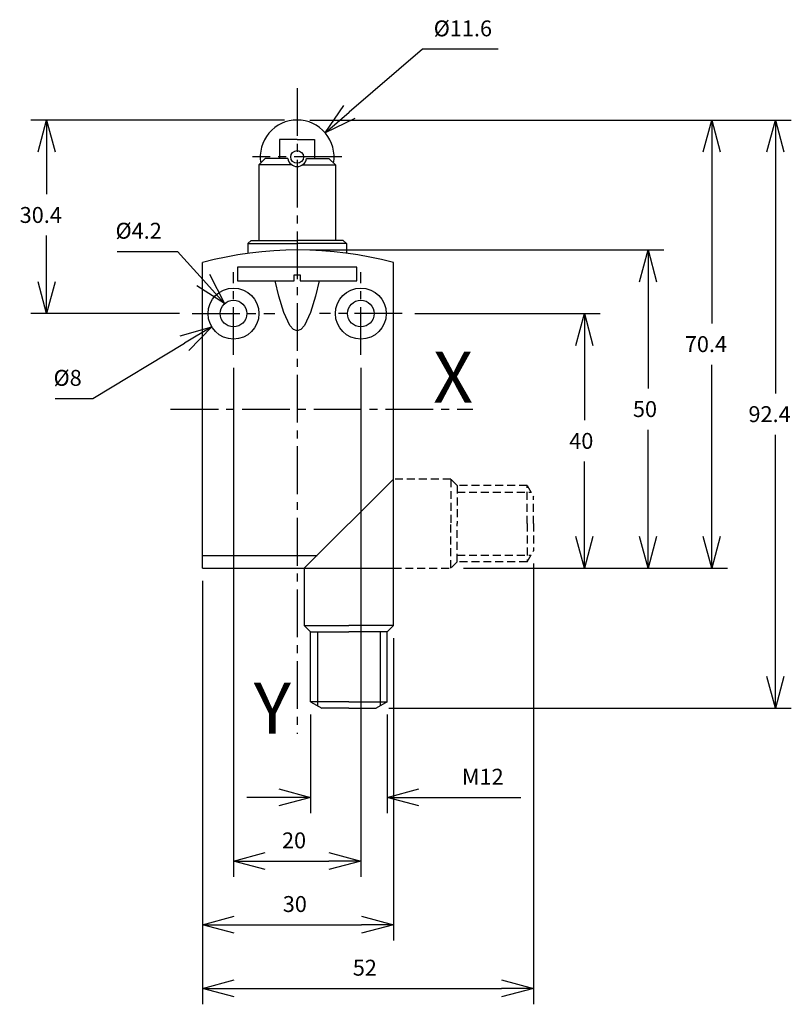
# Model space of a CAD drawing. Extents: x 26 to 147, y -2 to 153.
import ezdxf
from ezdxf.enums import TextEntityAlignment as Align

# ---------------------------------------------------------------- set-up
doc = ezdxf.new("R2010")
doc.units = 0
doc.header["$LTSCALE"] = 10
doc.header["$PDMODE"] = 32
doc.linetypes.add('AXES2', pattern=[1.125, 0.75, -0.125, 0.125, -0.125])
doc.linetypes.add('CACHE2', pattern=[0.1875, 0.125, -0.0625])
doc.layers.get('DEFPOINTS').update_dxf_attribs({"linetype": 'CONTINUOUS'})
for name, color, linetype in [('ALPHA', 254, 'CONTINUOUS'), ('ALPHA_FIN', 255, 'CONTINUOUS'), ('AXE', 80, 'AXES2'), ('COTATION1', 2, 'CONTINUOUS'), ('POINTILLE_COURT', 41, 'CACHE2')]:
    doc.layers.add(name, color=color, linetype=linetype)
doc.styles.get("Standard").update_dxf_attribs({"font": 'txt', "height": 0.2})
doc.dimstyles.get("Standard").update_dxf_attribs({"dimtxt": 2.5, "dimasz": 2.5, "dimexe": 1.25, "dimexo": 0.625, "dimtad": 1, "dimcen": 2.5, "dimazin": 3, "dimtfac": 1, "dimtmove": 0, "dimatfit": 3})

# ---------------------------------------------------------------- blocks, each defined once
blk = doc.blocks.new('_OPEN30')
at = {"layer": 'COTATION1', "color": 0}
for p, q in [((-1, 0.267949), (0, 0)), ((0, 0), (-1, -0.267949)), ((0, 0), (-1, 0))]:
    blk.add_line(p, q, dxfattribs=at)
blk = doc.blocks.new('*D3')
at = {"layer": 'COTATION1', "color": 0}
for p, q in [((71.837124, 137.232779), (137.457455, 137.232779)), ((134.957455, 132.232779), (134.957455, 105.282779)), ((134.957455, 71.832779), (134.957455, 98.782779)), ((95.957455, 66.832779), (137.457455, 66.832779))]:
    blk.add_line(p, q, dxfattribs=at)
at = {"layer": 'DEFPOINTS', "color": 0}
for p in [(69.837124, 137.232779), (93.957455, 66.832779), (134.957455, 66.832779)]:
    blk.add_point(p, dxfattribs=at)
at = {"layer": 'COTATION1', "color": 0, "xscale": 5, "yscale": 5, "zscale": 5}
for p, rotation in [((134.957455, 137.232779), 90), ((134.957455, 66.832779), 270)]:
    blk.add_blockref('_OPEN30', p, dxfattribs=dict(at, rotation=rotation))
at = {"layer": 'COTATION1', "color": 0}
blk.add_text('70.4', height=2.5, dxfattribs=at).set_placement((130.731264, 100.782779))
blk = doc.blocks.new('*D4')
at = {"layer": 'COTATION1', "color": 0}
for p, q in [((71.837124, 137.232779), (147.457455, 137.232779)), ((144.957455, 132.232779), (144.957455, 94.282779)), ((144.957455, 49.832779), (144.957455, 87.782779)), ((84.225404, 44.832779), (147.457455, 44.832779))]:
    blk.add_line(p, q, dxfattribs=at)
at = {"layer": 'DEFPOINTS', "color": 0}
for p in [(69.837124, 137.232779), (82.225404, 44.832779), (144.957455, 44.832779)]:
    blk.add_point(p, dxfattribs=at)
at = {"layer": 'COTATION1', "color": 0, "xscale": 5, "yscale": 5, "zscale": 5}
for p, rotation in [((144.957455, 137.232779), 90), ((144.957455, 44.832779), 270)]:
    blk.add_blockref('_OPEN30', p, dxfattribs=dict(at, rotation=rotation))
at = {"layer": 'COTATION1', "color": 0}
blk.add_text('92.4', height=2.5, dxfattribs=at).set_placement((140.731264, 89.782779))
blk = doc.blocks.new('*D5')
at = {"layer": 'COTATION1', "color": 0}
for p, q in [((106.957455, 67.56483), (106.957455, -1.667221)), ((54.957455, 64.832779), (54.957455, -1.667221)), ((59.957455, 0.832779), (101.957455, 0.832779))]:
    blk.add_line(p, q, dxfattribs=at)
at = {"layer": 'DEFPOINTS', "color": 0}
for p in [(106.957455, 69.56483), (54.957455, 66.832779), (106.957455, 0.832779)]:
    blk.add_point(p, dxfattribs=at)
at = {"layer": 'COTATION1', "color": 0, "xscale": 5, "yscale": 5, "zscale": 5, "rotation": 180}
blk.add_blockref('_OPEN30', (54.957455, 0.832779), dxfattribs=at)
at = {"layer": 'COTATION1', "color": 0, "xscale": 5, "yscale": 5, "zscale": 5}
blk.add_blockref('_OPEN30', (106.957455, 0.832779), dxfattribs=at)
at = {"layer": 'COTATION1', "color": 0}
blk.add_text('52', height=2.5, dxfattribs=at).set_placement((78.576502, 2.832779))
blk = doc.blocks.new('*D6')
at = {"layer": 'COTATION1', "color": 0}
for p, q in [((71.957455, 43.832779), (71.957455, 28.332779)), ((83.957455, 43.832779), (83.957455, 28.332779)), ((66.957455, 30.832779), (61.957455, 30.832779)), ((88.957455, 30.832779), (104.975851, 30.832779))]:
    blk.add_line(p, q, dxfattribs=at)
at = {"layer": 'DEFPOINTS', "color": 0}
for p in [(71.957455, 45.832779), (83.957455, 45.832779), (83.957455, 30.832779)]:
    blk.add_point(p, dxfattribs=at)
at = {"layer": 'COTATION1', "color": 0, "xscale": 5, "yscale": 5, "zscale": 5}
blk.add_blockref('_OPEN30', (71.957455, 30.832779), dxfattribs=at)
at = {"layer": 'COTATION1', "color": 0, "xscale": 5, "yscale": 5, "zscale": 5, "rotation": 180}
blk.add_blockref('_OPEN30', (83.957455, 30.832779), dxfattribs=at)
at = {"layer": 'COTATION1', "color": 0}
blk.add_text('M12', height=2.5, dxfattribs=at).set_placement((95.713946, 32.832779))
blk = doc.blocks.new('*D7')
at = {"layer": 'COTATION1', "color": 0}
for p, q in [((88.337124, 106.832779), (117.457455, 106.832779)), ((114.957455, 101.832779), (114.957455, 90.082779)), ((114.957455, 71.832779), (114.957455, 83.582779)), ((95.957455, 66.832779), (117.457455, 66.832779))]:
    blk.add_line(p, q, dxfattribs=at)
at = {"layer": 'DEFPOINTS', "color": 0}
for p in [(86.337124, 106.832779), (93.957455, 66.832779), (114.957455, 66.832779)]:
    blk.add_point(p, dxfattribs=at)
at = {"layer": 'COTATION1', "color": 0, "xscale": 5, "yscale": 5, "zscale": 5}
for p, rotation in [((114.957455, 106.832779), 90), ((114.957455, 66.832779), 270)]:
    blk.add_blockref('_OPEN30', p, dxfattribs=dict(at, rotation=rotation))
at = {"layer": 'COTATION1', "color": 0}
blk.add_text('40', height=2.5, dxfattribs=at).set_placement((112.576502, 85.582779))
blk = doc.blocks.new('*D8')
at = {"layer": 'COTATION1', "color": 0}
for p, q in [((54.957455, 64.832779), (54.957455, 8.332779)), ((84.957455, 55.832779), (84.957455, 8.332779)), ((59.957455, 10.832779), (79.957455, 10.832779))]:
    blk.add_line(p, q, dxfattribs=at)
at = {"layer": 'DEFPOINTS', "color": 0}
for p in [(54.957455, 66.832779), (84.957455, 57.832779), (84.957455, 10.832779)]:
    blk.add_point(p, dxfattribs=at)
at = {"layer": 'COTATION1', "color": 0, "xscale": 5, "yscale": 5, "zscale": 5, "rotation": 180}
blk.add_blockref('_OPEN30', (54.957455, 10.832779), dxfattribs=at)
at = {"layer": 'COTATION1', "color": 0, "xscale": 5, "yscale": 5, "zscale": 5}
blk.add_blockref('_OPEN30', (84.957455, 10.832779), dxfattribs=at)
at = {"layer": 'COTATION1', "color": 0}
blk.add_text('30', height=2.5, dxfattribs=at).set_placement((67.576502, 12.832779))
blk = doc.blocks.new('*D9')
at = {"layer": 'COTATION1', "color": 0}
for p, q in [((59.837124, 98.332779), (59.837124, 18.332779)), ((79.837124, 98.332779), (79.837124, 18.332779)), ((64.837124, 20.832779), (74.837124, 20.832779))]:
    blk.add_line(p, q, dxfattribs=at)
at = {"layer": 'DEFPOINTS', "color": 0}
for p in [(59.837124, 100.332779), (79.837124, 100.332779), (79.837124, 20.832779)]:
    blk.add_point(p, dxfattribs=at)
at = {"layer": 'COTATION1', "color": 0, "xscale": 5, "yscale": 5, "zscale": 5, "rotation": 180}
blk.add_blockref('_OPEN30', (59.837124, 20.832779), dxfattribs=at)
at = {"layer": 'COTATION1', "color": 0, "xscale": 5, "yscale": 5, "zscale": 5}
blk.add_blockref('_OPEN30', (79.837124, 20.832779), dxfattribs=at)
at = {"layer": 'COTATION1', "color": 0}
blk.add_text('20', height=2.5, dxfattribs=at).set_placement((67.456171, 22.832779))
blk = doc.blocks.new('*D10')
at = {"layer": 'COTATION1', "color": 0}
for p, q in [((37.740834, 93.482114), (52.134011, 102.178528)), ((31.812262, 93.482114), (37.740834, 93.482114))]:
    blk.add_line(p, q, dxfattribs=at)
at = {"layer": 'DEFPOINTS', "color": 0}
for p in [(63.260729, 108.901335), (56.413518, 104.764223)]:
    blk.add_point(p, dxfattribs=at)
at = {"layer": 'COTATION1', "color": 0, "xscale": 5, "yscale": 5, "zscale": 5, "rotation": 31.140535}
blk.add_blockref('_OPEN30', (56.413518, 104.764223), dxfattribs=at)
at = {"layer": 'COTATION1', "color": 0}
blk.add_text('%%c8', height=2.5, dxfattribs=at).set_placement((31.574167, 95.482114))
blk = doc.blocks.new('*D11')
at = {"layer": 'COTATION1', "color": 0}
for p, q in [((41.548723, 116.592548), (51.048723, 116.592548)), ((51.048723, 116.592548), (55.086098, 112.108928))]:
    blk.add_line(p, q, dxfattribs=at)
at = {"layer": 'DEFPOINTS', "color": 0}
for p in [(58.431891, 108.39333), (61.242357, 105.272227)]:
    blk.add_point(p, dxfattribs=at)
at = {"layer": 'COTATION1', "color": 0, "xscale": 5, "yscale": 5, "zscale": 5, "rotation": 312.002156}
blk.add_blockref('_OPEN30', (58.431891, 108.39333), dxfattribs=at)
at = {"layer": 'COTATION1', "color": 0}
blk.add_text('%%c4.2', height=2.5, dxfattribs=at).set_placement((41.310627, 118.592548))
blk = doc.blocks.new('*D12')
at = {"layer": 'COTATION1', "color": 0}
for p, q in [((67.837124, 137.232779), (27.979413, 137.232779)), ((30.479413, 132.232779), (30.479413, 125.5694)), ((30.479413, 111.832779), (30.479413, 119.0694)), ((51.337124, 106.832779), (27.979413, 106.832779))]:
    blk.add_line(p, q, dxfattribs=at)
at = {"layer": 'DEFPOINTS', "color": 0}
for p in [(69.837124, 137.232779), (30.479413, 106.832779), (53.337124, 106.832779)]:
    blk.add_point(p, dxfattribs=at)
at = {"layer": 'COTATION1', "color": 0, "xscale": 5, "yscale": 5, "zscale": 5}
for p, rotation in [((30.479413, 137.232779), 90), ((30.479413, 106.832779), 270)]:
    blk.add_blockref('_OPEN30', p, dxfattribs=dict(at, rotation=rotation))
at = {"layer": 'COTATION1', "color": 0}
blk.add_text('30.4', height=2.5, dxfattribs=at).set_placement((26.253222, 121.0694))
blk = doc.blocks.new('*D13')
at = {"layer": 'COTATION1', "color": 0}
for p, q in [((89.524645, 148.376671), (78.022929, 138.47782)), ((101.405597, 148.376671), (89.524645, 148.376671))]:
    blk.add_line(p, q, dxfattribs=at)
at = {"layer": 'DEFPOINTS', "color": 0}
for p in [(74.233204, 135.216227), (65.441043, 127.649331)]:
    blk.add_point(p, dxfattribs=at)
at = {"layer": 'COTATION1', "color": 0, "xscale": 5, "yscale": 5, "zscale": 5, "rotation": 220.716643}
blk.add_blockref('_OPEN30', (74.233204, 135.216227), dxfattribs=at)
at = {"layer": 'COTATION1', "color": 0}
blk.add_text('%%c11.6', height=2.5, dxfattribs=at).set_placement((91.28655, 150.376671))
blk = doc.blocks.new('*D14')
at = {"layer": 'COTATION1', "color": 0}
for p, q in [((71.837124, 116.832779), (127.457455, 116.832779)), ((124.957455, 111.832779), (124.957455, 95.082779)), ((124.957455, 71.832779), (124.957455, 88.582779)), ((105.957455, 66.832779), (127.457455, 66.832779))]:
    blk.add_line(p, q, dxfattribs=at)
at = {"layer": 'DEFPOINTS', "color": 0}
for p in [(69.837124, 116.832779), (103.957455, 66.832779), (124.957455, 66.832779)]:
    blk.add_point(p, dxfattribs=at)
at = {"layer": 'COTATION1', "color": 0, "xscale": 5, "yscale": 5, "zscale": 5}
for p, rotation in [((124.957455, 116.832779), 90), ((124.957455, 66.832779), 270)]:
    blk.add_blockref('_OPEN30', p, dxfattribs=dict(at, rotation=rotation))
at = {"layer": 'COTATION1', "color": 0}
blk.add_text('50', height=2.5, dxfattribs=at).set_placement((122.576502, 90.582779))

msp = doc.modelspace()

# ---------------------------------------------------------------- linework, layer by layer
at = {"layer": 'ALPHA'}
for p, q in [((67.087124, 134.178882), (67.087124, 131.178882)), ((69.837124, 134.178882), (67.087124, 134.178882)), ((69.837124, 134.178882), (72.587124, 134.178882)), ((72.587124, 134.178882), (72.587124, 131.178882)), ((63.837124, 130.178882), (64.837124, 131.178882)), ((63.837124, 130.178882), (63.837124, 118.332779)), ((69.013872, 130.178882), (63.837124, 130.178882)), ((68.358768, 131.178882), (64.837124, 131.178882)), ((70.660375, 130.178882), (75.837124, 130.178882)), ((71.31548, 131.178882), (74.837124, 131.178882)), ((75.837124, 130.178882), (74.837124, 131.178882)), ((75.837124, 130.178882), (75.837124, 118.332779)), ((62.087124, 117.832779), (62.587124, 118.332779)), ((62.087124, 117.832779), (69.837124, 117.832779)), ((62.087124, 117.832779), (62.087124, 116.278882)), ((62.587124, 118.332779), (69.837124, 118.332779)), ((77.087124, 118.332779), (69.837124, 118.332779)), ((77.587124, 117.832779), (69.837124, 117.832779)), ((77.587124, 117.832779), (77.087124, 118.332779)), ((77.587124, 117.832779), (77.587124, 116.278882)), ((54.957455, 66.832779), (54.957455, 114.832779)), ((84.957455, 57.832779), (84.957455, 114.832779)), ((79.194881, 114.116382), (60.475283, 114.116382)), ((60.475283, 114.116382), (60.475283, 111.94979)), ((69.342859, 112.934817), (70.327888, 112.934817)), ((69.342859, 111.94979), (69.342859, 112.934817)), ((70.327888, 112.934817), (70.327888, 111.94979)), ((79.194881, 111.94979), (79.194881, 114.116382)), ((60.475283, 111.94979), (69.342859, 111.94979)), ((70.327888, 111.94979), (79.194881, 111.94979)), ((84.957455, 80.832779), (70.957455, 66.832779)), ((54.957455, 68.832779), (72.957455, 68.832779)), ((54.957455, 66.832779), (84.957455, 66.832779)), ((70.957455, 66.832779), (70.957455, 57.832779)), ((71.957455, 56.832779), (70.957455, 57.832779)), ((70.957455, 57.832779), (77.957455, 57.832779)), ((84.957455, 57.832779), (77.957455, 57.832779)), ((83.957455, 56.832779), (84.957455, 57.832779)), ((71.957455, 45.832779), (71.957455, 56.832779)), ((71.957455, 56.832779), (77.957455, 56.832779)), ((83.957455, 56.832779), (77.957455, 56.832779)), ((83.957455, 45.832779), (83.957455, 56.832779)), ((71.957455, 45.832779), (73.689506, 44.832779)), ((77.957455, 45.832779), (71.957455, 45.832779)), ((77.957455, 45.832779), (83.957455, 45.832779)), ((83.957455, 45.832779), (82.225404, 44.832779)), ((77.957455, 44.832779), (73.689506, 44.832779)), ((77.957455, 44.832779), (82.225404, 44.832779))]:
    msp.add_line(p, q, dxfattribs=at)
at = {"layer": 'ALPHA', "extrusion": (0, 0, -1), "flags": 128}
msp.add_lwpolyline([(-73.282969, 111.949789), (-72.693462, 109.586374), (-71.919152, 107.017873), (-70.964634, 104.955335), (-70.421231, 104.336006), (-69.834499, 104.109812), (-69.247767, 104.336006), (-68.704373, 104.955335), (-67.749918, 107.017873), (-66.975782, 109.586374), (-66.386612, 111.949789)], dxfattribs=at)
at = {"layer": 'ALPHA'}
for centre, radius in [((69.837124, 131.432779), 1), ((69.837124, 131.432779), 1), ((59.837124, 106.832779), 4), ((79.837124, 106.832779), 4), ((59.837124, 106.832779), 2.1), ((79.837124, 106.832779), 2.1)]:
    msp.add_circle(centre, radius, dxfattribs=at)
for centre, radius, start, end in [((69.837124, 131.432779), 5.8, 90, 189.64639), ((69.837124, 131.432779), 5.8, 350.35361, 90), ((69.837124, 131.432779), 1.5, 189.745055, 270), ((69.837124, 131.432779), 1.5, 270, 350.254945), ((69.957455, 59.586399), 57.246507, 74.809764, 105.190236)]:
    msp.add_arc(centre, radius, start, end, dxfattribs=at)
at = {"layer": 'ALPHA_FIN'}
for p, q in [((73.030964, 56.832779), (73.030964, 45.212988)), ((82.883946, 56.832779), (82.883946, 45.212988))]:
    msp.add_line(p, q, dxfattribs=at)
at = {"layer": 'AXE'}
for p, q in [((69.837124, 142.232779), (69.837124, 40.832779)), ((76.854341, 131.432779), (62.819907, 131.432779)), ((59.837124, 100.332779), (59.837124, 113.332779)), ((79.837124, 100.332779), (79.837124, 113.332779)), ((53.337124, 106.832779), (66.337124, 106.832779)), ((86.337124, 106.832779), (73.337124, 106.832779)), ((49.957455, 91.832779), (97.457455, 91.832779))]:
    msp.add_line(p, q, dxfattribs=at)
at = {"layer": 'POINTILLE_COURT'}
for p, q in [((93.957455, 80.832779), (84.957455, 80.832779)), ((93.957455, 80.832779), (93.957455, 73.832779)), ((94.957455, 79.832779), (93.957455, 80.832779)), ((105.957455, 79.832779), (94.957455, 79.832779)), ((94.957455, 79.832779), (94.957455, 73.832779)), ((105.957455, 73.832779), (105.957455, 79.832779)), ((105.957455, 79.832779), (106.957455, 78.100728)), ((94.957455, 78.75927), (106.577246, 78.75927)), ((106.957455, 73.832779), (106.957455, 78.100728)), ((93.957455, 66.832779), (93.957455, 73.832779)), ((94.957455, 67.832779), (94.957455, 73.832779)), ((105.957455, 73.832779), (105.957455, 67.832779)), ((106.957455, 73.832779), (106.957455, 69.56483)), ((94.957455, 68.906288), (106.577246, 68.906288)), ((105.957455, 67.832779), (106.957455, 69.56483)), ((84.957455, 66.832779), (93.957455, 66.832779)), ((94.957455, 67.832779), (93.957455, 66.832779)), ((105.957455, 67.832779), (94.957455, 67.832779))]:
    msp.add_line(p, q, dxfattribs=at)

# ---------------------------------------------------------------- texts
at = {"layer": 'AXE'}
for s, p in [('X', (97.457455, 92.832779)), ('Y', (68.837124, 40.832779))]:
    msp.add_text(s, height=8, dxfattribs=at).set_placement(p, align=Align.RIGHT)

# ---------------------------------------------------------------- dimensions: what is measured, and where the dimension line sits
at = {"layer": 'COTATION1'}
dim = msp.add_diameter_dim_2p(p1=(65.441043, 127.649331), p2=(74.233204, 135.216227), dimstyle='Standard', override={"dimatfit": 3}, dxfattribs=at)
dim.commit()
dim.dimension.update_dxf_attribs({"geometry": '*D13', "text_midpoint": (96.465121, 148.376671), "dimtype": 131})
dim = msp.add_linear_dim(base=(30.479413, 106.832779), p1=(69.837124, 137.232779), p2=(53.337124, 106.832779), angle=90, dimstyle='Standard', dxfattribs=at)
dim.commit()
dim.dimension.update_dxf_attribs({"geometry": '*D12', "text_midpoint": (30.479413, 122.3194), "dimtype": 128})
for base, p1, p2, picture, middle in [((134.957455, 66.832779), (69.837124, 137.232779), (93.957455, 66.832779), '*D3', (134.957455, 102.032779)), ((144.957455, 44.832779), (69.837124, 137.232779), (82.225404, 44.832779), '*D4', (144.957455, 91.032779)), ((124.957455, 66.832779), (69.837124, 116.832779), (103.957455, 66.832779), '*D14', (124.957455, 91.832779)), ((114.957455, 66.832779), (86.337124, 106.832779), (93.957455, 66.832779), '*D7', (114.957455, 86.832779))]:
    dim = msp.add_linear_dim(base=base, p1=p1, p2=p2, angle=90, dimstyle='Standard', dxfattribs=at)
    dim.commit()
    dim.dimension.update_dxf_attribs({"geometry": picture, "text_midpoint": middle})
for p1, p2, picture, middle in [((61.242357, 105.272227), (58.431891, 108.39333), '*D11', (45.298723, 116.592548)), ((63.260729, 108.901335), (56.413518, 104.764223), '*D10', (33.776548, 93.482114))]:
    dim = msp.add_diameter_dim_2p(p1=p1, p2=p2, dimstyle='Standard', dxfattribs=at)
    dim.commit()
    dim.dimension.update_dxf_attribs({"geometry": picture, "text_midpoint": middle, "dimtype": 131})
for base, p1, p2, picture, middle in [((79.837124, 20.832779), (59.837124, 100.332779), (79.837124, 100.332779), '*D9', (69.837124, 24.082779)), ((106.957455, 0.832779), (54.957455, 66.832779), (106.957455, 69.56483), '*D5', (80.957455, 4.082779)), ((84.957455, 10.832779), (54.957455, 66.832779), (84.957455, 57.832779), '*D8', (69.957455, 14.082779))]:
    dim = msp.add_linear_dim(base=base, p1=p1, p2=p2, dimstyle='Standard', dxfattribs=at)
    dim.commit()
    dim.dimension.update_dxf_attribs({"geometry": picture, "text_midpoint": middle})
dim = msp.add_linear_dim(base=(83.957455, 30.832779), p1=(71.957455, 45.832779), p2=(83.957455, 45.832779), text='M<>', dimstyle='Standard', dxfattribs=at)
dim.commit()
dim.dimension.update_dxf_attribs({"geometry": '*D6', "text_midpoint": (99.582994, 30.832779), "dimtype": 128})

doc.saveas('drawing.dxf')
